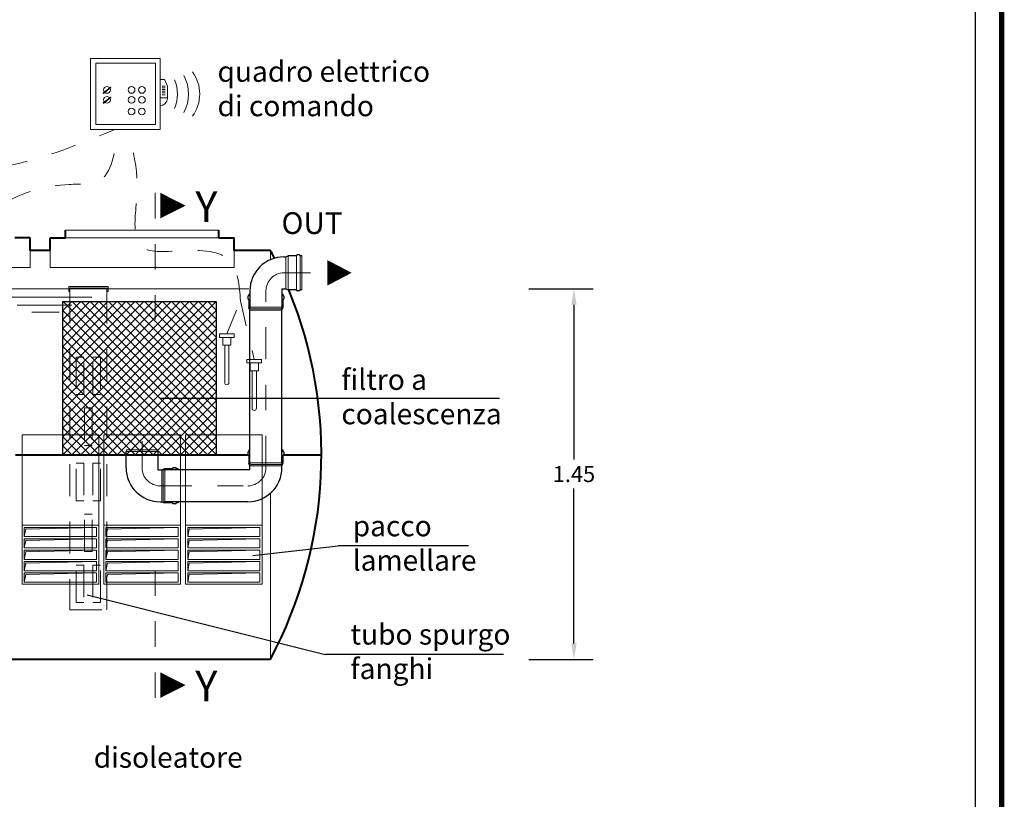
# Model space of a CAD drawing. Extents: x -91501 to -91304, y -34884 to -34770.
# Drawn here: x -91449 to -91445, y -34869 to -34866 of the extents above; entities that cross this region are included whole.
import ezdxf
from ezdxf.enums import TextEntityAlignment as Align

# ---------------------------------------------------------------- set-up
doc = ezdxf.new("R2010")
doc.units = 0
doc.header["$MEASUREMENT"] = 0
for name, pattern in [('CENTER', [2, 1.25, -0.25, 0.25, -0.25]), ('DASHED', [0.75, 0.5, -0.25]), ('HIDDEN', [0.375, 0.25, -0.125])]:
    doc.linetypes.add(name, pattern=pattern)
doc.layers.get('0').update_dxf_attribs({"linetype": 'CONTINUOUS'})
doc.layers.get('DEFPOINTS').update_dxf_attribs({"linetype": 'CONTINUOUS'})
for name, color, linetype, lineweight in [('centralina allarme', 100, 'CONTINUOUS', 15), ('fondo', 7, 'CONTINUOUS', 15), ('frecce', 8, 'CONTINUOUS', 15), ('livello acqua', 140, 'CONTINUOUS', 15), ('mezzeria', 8, 'CENTER', 15), ('pacco lam', 30, 'CONTINUOUS', 15), ('pompe', 151, 'CONTINUOUS', 15), ('quote', 1, 'CONTINUOUS', 15), ('sezioni', 5, 'CONTINUOUS', 40), ('sezz', 4, 'CONTINUOUS', 15), ('tubo', 40, 'CONTINUOUS', 15), ('tubosez', 30, 'CONTINUOUS', 30)]:
    doc.layers.add(name, color=color, linetype=linetype, lineweight=lineweight)
doc.layers.add('filtro sel', color=3, linetype='CONTINUOUS')
doc.layers.add('SCRITTE', color=5, linetype='CONTINUOUS')
doc.styles.add('ARIAL', font='ARIAL.TTF')
doc.styles.add('RED', font='ARIAL.TTF')
doc.dimstyles.new('RED', dxfattribs={"dimscale": 0.025, "dimtxt": 2.5, "dimasz": 2.5, "dimexe": 3, "dimexo": 0, "dimgap": 1, "dimtad": 0, "dimtih": 1, "dimtoh": 1, "dimzin": 1, "dimdsep": 46, "dimtxsty": 'RED', "dimcen": 2.5, "dimadec": 0, "dimazin": 0, "dimtfac": 1, "dimtdec": 4, "dimtofl": 0, "dimtmove": 0, "dimatfit": 3, "dimfxl": 0, "dimtolj": 1, "dimtzin": 0, "dimarcsym": 0})

# ---------------------------------------------------------------- blocks, each defined once
blk = doc.blocks.new('*D769')
at = {"layer": 'DEFPOINTS', "color": 0}
for p in [(-91446.8555, -34866.5753), (-91446.8555, -34868.0253), (-91446.6788, -34868.0253)]:
    blk.add_point(p, dxfattribs=at)
at = {"layer": 'quote', "color": 0, "lineweight": -2}
for p, q in [((-91446.8555, -34866.5753), (-91446.6038, -34866.5753)), ((-91446.6788, -34866.6378), (-91446.6788, -34867.2434)), ((-91446.6788, -34867.9628), (-91446.6788, -34867.3573)), ((-91446.8555, -34868.0253), (-91446.6038, -34868.0253))]:
    blk.add_line(p, q, dxfattribs=at)
at = {"layer": 'quote', "color": 0}
for points in [[(-91446.6892, -34866.6378), (-91446.6684, -34866.6378), (-91446.6788, -34866.5753)], [(-91446.6892, -34867.9628), (-91446.6684, -34867.9628), (-91446.6788, -34868.0253)]]:
    blk.add_solid(points, dxfattribs=at)
at = {"layer": 'quote', "color": 0, "insert": (-91446.6788, -34867.3003), "char_height": 0.0625, "attachment_point": 5, "style": 'RED'}
blk.add_mtext('\\A1;1.45', dxfattribs=at)

msp = doc.modelspace()

# ---------------------------------------------------------------- hatches: boundary and pattern name
at = {"layer": 'filtro sel'}
h = msp.add_hatch(dxfattribs=at)
h.set_pattern_fill('ANSI37', color=256, scale=0.2, angle=-90, style=0)
h.set_pattern_definition([(315, (-91448.67948, -34867.225348), (0.0176777, 0.0176777), []), (45, (-91448.67948, -34867.225348), (-0.0176777, 0.0176777), [])])
h.paths.add_polyline_path([(-91448.0795, -34866.6253), (-91448.6795, -34866.6253), (-91448.6795, -34867.2253), (-91448.0795, -34867.2253)])
at = {"layer": 'pacco lam'}
h = msp.add_hatch(color=8, dxfattribs=at)
h.paths.add_polyline_path([(-91448.8247, -34867.6934), (-91448.831, -34867.7232), (-91448.831, -34867.6871), (-91448.548, -34867.6871)])
h.paths.add_polyline_path([(-91448.548, -34867.6426), (-91448.8247, -34867.6488), (-91448.831, -34867.6786), (-91448.831, -34867.6426)])
h.paths.add_polyline_path([(-91448.548, -34867.5981), (-91448.8247, -34867.6043), (-91448.831, -34867.6341), (-91448.831, -34867.5981)])
h.paths.add_polyline_path([(-91448.8247, -34867.5597), (-91448.831, -34867.5895), (-91448.831, -34867.5535), (-91448.548, -34867.5535)])
h.paths.add_polyline_path([(-91448.548, -34867.509), (-91448.8247, -34867.5152), (-91448.831, -34867.545), (-91448.831, -34867.509)])
h = msp.add_hatch(color=8, dxfattribs=at)
h.paths.add_polyline_path([(-91448.5047, -34867.6934), (-91448.511, -34867.7232), (-91448.511, -34867.6871), (-91448.228, -34867.6871)])
h.paths.add_polyline_path([(-91448.228, -34867.6426), (-91448.5047, -34867.6488), (-91448.511, -34867.6786), (-91448.511, -34867.6426)])
h.paths.add_polyline_path([(-91448.228, -34867.5981), (-91448.5047, -34867.6043), (-91448.511, -34867.6341), (-91448.511, -34867.5981)])
h.paths.add_polyline_path([(-91448.5047, -34867.5597), (-91448.511, -34867.5895), (-91448.511, -34867.5535), (-91448.228, -34867.5535)])
h.paths.add_polyline_path([(-91448.228, -34867.509), (-91448.5047, -34867.5152), (-91448.511, -34867.545), (-91448.511, -34867.509)])
h = msp.add_hatch(color=8, dxfattribs=at)
h.paths.add_polyline_path([(-91448.1847, -34867.6934), (-91448.191, -34867.7232), (-91448.191, -34867.6871), (-91447.908, -34867.6871)])
h.paths.add_polyline_path([(-91447.908, -34867.6426), (-91448.1847, -34867.6488), (-91448.191, -34867.6786), (-91448.191, -34867.6426)])
h.paths.add_polyline_path([(-91447.908, -34867.5981), (-91448.1847, -34867.6043), (-91448.191, -34867.6341), (-91448.191, -34867.5981)])
h.paths.add_polyline_path([(-91448.1847, -34867.5597), (-91448.191, -34867.5895), (-91448.191, -34867.5535), (-91447.908, -34867.5535)])
h.paths.add_polyline_path([(-91447.908, -34867.509), (-91448.1847, -34867.5152), (-91448.191, -34867.545), (-91448.191, -34867.509)])
at = {"layer": 'tubo'}
msp.add_hatch(color=256, dxfattribs=at).paths.add_polyline_path([(-91448.6569, -34866.5665), (-91448.6569, -34866.5865), (-91448.6525, -34866.5865), (-91448.6525, -34866.5731), (-91448.5075, -34866.5731), (-91448.5075, -34866.5865), (-91448.503, -34866.5865), (-91448.503, -34866.5665)])

# ---------------------------------------------------------------- linework, layer by layer
at = {"const_width": 0.0207}
msp.add_lwpolyline([(-91452.205, -34871.7347), (-91452.205, -34860.6068), (-91445.0043, -34860.6068), (-91445.0043, -34871.7347)], close=True, dxfattribs=at)
msp.add_lwpolyline([(-91452.1016, -34871.6313), (-91452.1016, -34860.7102), (-91445.1077, -34860.7102), (-91445.1077, -34871.6313)], close=True)
at = {"layer": 'centralina allarme'}
for p, q in [((-91448.5208, -34865.8113), (-91448.4925, -34865.7879)), ((-91448.4938, -34865.7864), (-91448.5069, -34865.7972)), ((-91448.4925, -34865.7879), (-91448.4938, -34865.7864)), ((-91448.2819, -34865.7563), (-91448.2988, -34865.7563)), ((-91448.2905, -34865.7827), (-91448.2788, -34865.7827)), ((-91448.2905, -34865.7893), (-91448.2788, -34865.7893)), ((-91448.2705, -34865.7819), (-91448.2819, -34865.7563)), ((-91448.2705, -34865.8301), (-91448.2705, -34865.7819)), ((-91448.5069, -34865.7972), (-91448.5221, -34865.8097)), ((-91448.5221, -34865.8097), (-91448.5208, -34865.8113)), ((-91448.5208, -34865.8498), (-91448.4925, -34865.8265)), ((-91448.4938, -34865.825), (-91448.5069, -34865.8357)), ((-91448.4925, -34865.8265), (-91448.4938, -34865.825)), ((-91448.2988, -34865.8275), (-91448.2705, -34865.8275)), ((-91448.2905, -34865.7959), (-91448.2788, -34865.7959)), ((-91448.2905, -34865.8025), (-91448.2788, -34865.8025)), ((-91448.2905, -34865.8091), (-91448.2788, -34865.8091)), ((-91448.2905, -34865.8157), (-91448.2788, -34865.8157)), ((-91448.5069, -34865.8357), (-91448.5221, -34865.8482)), ((-91448.5221, -34865.8482), (-91448.5208, -34865.8498)), ((-91448.0663, -34866.7519), (-91448.0663, -34866.7653)), ((-91448.0094, -34866.7519), (-91448.0663, -34866.7519)), ((-91448.0094, -34866.7519), (-91448.0094, -34866.7653)), ((-91448.0094, -34866.7653), (-91448.0663, -34866.7653)), ((-91448.054, -34866.7653), (-91448.054, -34866.7964)), ((-91448.0218, -34866.7964), (-91448.0218, -34866.7653)), ((-91448.054, -34866.7964), (-91448.0218, -34866.7964)), ((-91448.0462, -34866.9427), (-91448.0462, -34866.7964)), ((-91448.0295, -34866.9427), (-91448.0295, -34866.7964)), ((-91447.9589, -34866.8521), (-91447.9589, -34866.8655)), ((-91447.902, -34866.8521), (-91447.9589, -34866.8521)), ((-91447.902, -34866.8655), (-91447.9589, -34866.8655)), ((-91447.9466, -34866.8655), (-91447.9466, -34866.8966)), ((-91447.9144, -34866.8966), (-91447.9144, -34866.8655)), ((-91447.902, -34866.8521), (-91447.902, -34866.8655)), ((-91447.9466, -34866.8966), (-91447.9144, -34866.8966)), ((-91447.9388, -34867.0429), (-91447.9388, -34866.8966)), ((-91447.9221, -34867.0429), (-91447.9221, -34866.8966))]:
    msp.add_line(p, q, dxfattribs=at)
at = {"layer": 'centralina allarme', "linetype": 'HIDDEN', "ltscale": 0.2}
for p, q in [((-91448.038, -34866.7519), (-91447.9844, -34866.6223)), ((-91447.9844, -34866.6223), (-91447.9305, -34866.8521))]:
    msp.add_line(p, q, dxfattribs=at)
at = {"layer": 'centralina allarme'}
for points in [[(-91448.5711, -34865.6744), (-91448.2988, -34865.6744), (-91448.2988, -34865.9521), (-91448.5711, -34865.9521)], [(-91448.551, -34865.6918), (-91448.3171, -34865.6918), (-91448.3171, -34865.9321), (-91448.551, -34865.9321)]]:
    msp.add_lwpolyline(points, close=True, dxfattribs=at)
for centre in [(-91448.5069, -34865.7972), (-91448.4105, -34865.7972), (-91448.3702, -34865.7972), (-91448.5069, -34865.8357), (-91448.4105, -34865.8357), (-91448.3702, -34865.8357), (-91448.4106, -34865.8817), (-91448.3703, -34865.8817)]:
    msp.add_circle(centre, 0.0131, dxfattribs=at)
for centre, radius, start, end in [((-91448.3325, -34865.8132), 0.145, 330.2576, 29.7424), ((-91448.2887, -34865.8132), 0.145, 323.1656, 36.8344), ((-91448.3763, -34865.8132), 0.145, 337.2594, 22.7406), ((-91448.2988, -34865.8301), 0.0284, 270, 0), ((-91448.0379, -34866.9427), 0.00833, 180, 0), ((-91447.9305, -34867.0429), 0.00833, 180, 0)]:
    msp.add_arc(centre, radius, start, end, dxfattribs=at)
at = {"layer": 'centralina allarme', "linetype": 'HIDDEN', "ltscale": 0.2}
msp.add_spline([(-91447.9844, -34866.6223), (-91448.0237, -34866.4682), (-91448.2193, -34866.4262), (-91448.3761, -34866.4068), (-91448.3939, -34866.2565), (-91448.3919, -34866.1162), (-91448.4276, -34865.9521)], degree=3, dxfattribs=at)
at = {"layer": 'filtro sel'}
msp.add_lwpolyline([(-91448.6795, -34866.6253), (-91448.0795, -34866.6253), (-91448.0795, -34867.2253), (-91448.6795, -34867.2253)], close=True, dxfattribs=at)
at = {"layer": 'fondo'}
for p, q in [((-91448.0695, -34866.3453), (-91448.6695, -34866.3453)), ((-91448.0695, -34866.3453), (-91448.6695, -34866.3453)), ((-91448.0695, -34866.3753), (-91448.6695, -34866.3753)), ((-91448.8074, -34866.4253), (-91448.8074, -34866.492)), ((-91448.7295, -34866.4253), (-91448.7295, -34866.492)), ((-91448.0095, -34866.4253), (-91448.0095, -34866.492)), ((-91447.8674, -34866.4253), (-91447.8674, -34866.4614)), ((-91449.5274, -34866.492), (-91448.8074, -34866.492)), ((-91448.0095, -34866.492), (-91448.7295, -34866.492)), ((-91447.8674, -34867.3781), (-91447.8674, -34868.0253))]:
    msp.add_line(p, q, dxfattribs=at)
at = {"layer": 'frecce'}
msp.add_lwpolyline([(-91447.6446, -34866.5128, 0.1, 0, 0), (-91447.549, -34866.5128, 0, 0, 0)], format="xyseb", dxfattribs=at)
at = {"layer": 'livello acqua'}
for p, q in [((-91447.9512, -34866.5753), (-91449.5082, -34866.5753)), ((-91448.938, -34866.6074), (-91448.5659, -34866.6074)), ((-91448.8585, -34866.6395), (-91448.6442, -34866.6395)), ((-91448.8007, -34866.6664), (-91448.6942, -34866.6664))]:
    msp.add_line(p, q, dxfattribs=at)
at = {"layer": 'mezzeria', "ltscale": 0.1}
for p, q in [((-91447.8144, -34866.5128), (-91447.7105, -34866.5128)), ((-91447.8848, -34867.2757), (-91447.8848, -34866.5832)), ((-91448.3695, -34867.2757), (-91448.3695, -34867.1717)), ((-91448.3695, -34867.2757), (-91448.3695, -34867.2672)), ((-91448.2992, -34867.346), (-91447.9551, -34867.346))]:
    msp.add_line(p, q, dxfattribs=at)
for centre, start, end in [((-91447.8144, -34866.5832), 90, 180), ((-91448.2992, -34867.2757), 180, 270), ((-91447.9551, -34867.2757), 270, 0)]:
    msp.add_arc(centre, 0.0703, start, end, dxfattribs=at)
at = {"layer": 'mezzeria', "linetype": 'HIDDEN', "ltscale": 0.2}
msp.add_spline([(-91449.9145, -34866.0727), (-91449.8932, -34866.0716), (-91449.4268, -34866.0716), (-91449.0134, -34866.1072), (-91448.4767, -34865.9521)], degree=3, dxfattribs=at)
at = {"layer": 'pacco lam'}
for p, q in [((-91448.8395, -34867.1469), (-91448.5395, -34867.1469)), ((-91448.8395, -34867.5005), (-91448.8395, -34867.1469)), ((-91448.5395, -34867.5005), (-91448.5395, -34867.1469)), ((-91448.5195, -34867.1469), (-91448.2195, -34867.1469)), ((-91448.5195, -34867.5005), (-91448.5195, -34867.1469)), ((-91448.2195, -34867.5005), (-91448.2195, -34867.1469)), ((-91448.1995, -34867.1469), (-91447.8995, -34867.1469)), ((-91448.1995, -34867.5005), (-91448.1995, -34867.1469)), ((-91447.8995, -34867.5005), (-91447.8995, -34867.1469)), ((-91448.8395, -34867.7317), (-91448.8395, -34867.5005)), ((-91448.8395, -34867.5005), (-91448.5395, -34867.5005)), ((-91448.831, -34867.545), (-91448.831, -34867.509)), ((-91448.831, -34867.509), (-91448.548, -34867.509)), ((-91448.548, -34867.545), (-91448.548, -34867.509)), ((-91448.5395, -34867.7317), (-91448.5395, -34867.5005)), ((-91448.5195, -34867.7317), (-91448.5195, -34867.5005)), ((-91448.5195, -34867.5005), (-91448.2195, -34867.5005)), ((-91448.511, -34867.545), (-91448.511, -34867.509)), ((-91448.511, -34867.509), (-91448.228, -34867.509)), ((-91448.228, -34867.545), (-91448.228, -34867.509)), ((-91448.2195, -34867.7317), (-91448.2195, -34867.5005)), ((-91448.1995, -34867.7317), (-91448.1995, -34867.5005)), ((-91448.1995, -34867.5005), (-91447.8995, -34867.5005)), ((-91448.191, -34867.545), (-91448.191, -34867.509)), ((-91448.191, -34867.509), (-91447.908, -34867.509)), ((-91447.908, -34867.545), (-91447.908, -34867.509)), ((-91447.8995, -34867.7317), (-91447.8995, -34867.5005)), ((-91448.831, -34867.545), (-91448.548, -34867.545)), ((-91448.831, -34867.5895), (-91448.831, -34867.5535)), ((-91448.831, -34867.5535), (-91448.548, -34867.5535)), ((-91448.548, -34867.5895), (-91448.548, -34867.5535)), ((-91448.511, -34867.545), (-91448.228, -34867.545)), ((-91448.511, -34867.5895), (-91448.511, -34867.5535)), ((-91448.511, -34867.5535), (-91448.228, -34867.5535)), ((-91448.228, -34867.5895), (-91448.228, -34867.5535)), ((-91448.191, -34867.545), (-91447.908, -34867.545)), ((-91448.191, -34867.5895), (-91448.191, -34867.5535)), ((-91448.191, -34867.5535), (-91447.908, -34867.5535)), ((-91447.908, -34867.5895), (-91447.908, -34867.5535)), ((-91448.831, -34867.5895), (-91448.548, -34867.5895)), ((-91448.831, -34867.6341), (-91448.831, -34867.5981)), ((-91448.831, -34867.5981), (-91448.548, -34867.5981)), ((-91448.548, -34867.6341), (-91448.548, -34867.5981)), ((-91448.511, -34867.5895), (-91448.228, -34867.5895)), ((-91448.511, -34867.6341), (-91448.511, -34867.5981)), ((-91448.511, -34867.5981), (-91448.228, -34867.5981)), ((-91448.228, -34867.6341), (-91448.228, -34867.5981)), ((-91448.191, -34867.5895), (-91447.908, -34867.5895)), ((-91448.191, -34867.6341), (-91448.191, -34867.5981)), ((-91448.191, -34867.5981), (-91447.908, -34867.5981)), ((-91447.908, -34867.6341), (-91447.908, -34867.5981)), ((-91448.831, -34867.6341), (-91448.548, -34867.6341)), ((-91448.831, -34867.6786), (-91448.831, -34867.6426)), ((-91448.831, -34867.6426), (-91448.548, -34867.6426)), ((-91448.548, -34867.6786), (-91448.548, -34867.6426)), ((-91448.511, -34867.6341), (-91448.228, -34867.6341)), ((-91448.511, -34867.6786), (-91448.511, -34867.6426)), ((-91448.511, -34867.6426), (-91448.228, -34867.6426)), ((-91448.228, -34867.6786), (-91448.228, -34867.6426)), ((-91448.191, -34867.6341), (-91447.908, -34867.6341)), ((-91448.191, -34867.6786), (-91448.191, -34867.6426)), ((-91448.191, -34867.6426), (-91447.908, -34867.6426)), ((-91447.908, -34867.6786), (-91447.908, -34867.6426)), ((-91448.831, -34867.6786), (-91448.548, -34867.6786)), ((-91448.511, -34867.6786), (-91448.228, -34867.6786)), ((-91448.191, -34867.6786), (-91447.908, -34867.6786)), ((-91448.831, -34867.7232), (-91448.831, -34867.6871)), ((-91448.831, -34867.6871), (-91448.548, -34867.6871)), ((-91448.548, -34867.7232), (-91448.548, -34867.6871)), ((-91448.511, -34867.7232), (-91448.511, -34867.6871)), ((-91448.511, -34867.6871), (-91448.228, -34867.6871)), ((-91448.228, -34867.7232), (-91448.228, -34867.6871)), ((-91448.191, -34867.7232), (-91448.191, -34867.6871)), ((-91448.191, -34867.6871), (-91447.908, -34867.6871)), ((-91447.908, -34867.7232), (-91447.908, -34867.6871)), ((-91448.8395, -34867.7317), (-91448.5395, -34867.7317)), ((-91448.831, -34867.7232), (-91448.548, -34867.7232)), ((-91448.5195, -34867.7317), (-91448.2195, -34867.7317)), ((-91448.511, -34867.7232), (-91448.228, -34867.7232)), ((-91448.1995, -34867.7317), (-91447.8995, -34867.7317)), ((-91448.191, -34867.7232), (-91447.908, -34867.7232))]:
    msp.add_line(p, q, dxfattribs=at)
at = {"layer": 'pacco lam', "color": 8}
for p, q in [((-91448.831, -34867.545), (-91448.8247, -34867.5152)), ((-91448.8247, -34867.5152), (-91448.548, -34867.509)), ((-91448.511, -34867.545), (-91448.5047, -34867.5152)), ((-91448.5047, -34867.5152), (-91448.228, -34867.509)), ((-91448.191, -34867.545), (-91448.1847, -34867.5152)), ((-91448.1847, -34867.5152), (-91447.908, -34867.509)), ((-91448.831, -34867.5895), (-91448.8247, -34867.5597)), ((-91448.8247, -34867.5597), (-91448.548, -34867.5535)), ((-91448.511, -34867.5895), (-91448.5047, -34867.5597)), ((-91448.5047, -34867.5597), (-91448.228, -34867.5535)), ((-91448.191, -34867.5895), (-91448.1847, -34867.5597)), ((-91448.1847, -34867.5597), (-91447.908, -34867.5535)), ((-91448.8247, -34867.6043), (-91448.548, -34867.5981)), ((-91448.5047, -34867.6043), (-91448.228, -34867.5981)), ((-91448.1847, -34867.6043), (-91447.908, -34867.5981)), ((-91448.831, -34867.6341), (-91448.8247, -34867.6043)), ((-91448.8247, -34867.6488), (-91448.548, -34867.6426)), ((-91448.511, -34867.6341), (-91448.5047, -34867.6043)), ((-91448.5047, -34867.6488), (-91448.228, -34867.6426)), ((-91448.191, -34867.6341), (-91448.1847, -34867.6043)), ((-91448.1847, -34867.6488), (-91447.908, -34867.6426)), ((-91448.831, -34867.6786), (-91448.8247, -34867.6488)), ((-91448.511, -34867.6786), (-91448.5047, -34867.6488)), ((-91448.191, -34867.6786), (-91448.1847, -34867.6488)), ((-91448.831, -34867.7232), (-91448.8247, -34867.6934)), ((-91448.8247, -34867.6934), (-91448.548, -34867.6871)), ((-91448.511, -34867.7232), (-91448.5047, -34867.6934)), ((-91448.5047, -34867.6934), (-91448.228, -34867.6871)), ((-91448.191, -34867.7232), (-91448.1847, -34867.6934)), ((-91448.1847, -34867.6934), (-91447.908, -34867.6871))]:
    msp.add_line(p, q, dxfattribs=at)
at = {"layer": 'pompe', "linetype": 'HIDDEN', "ltscale": 0.2}
msp.add_spline([(-91449.1068, -34867.5332), (-91449.086, -34867.5176), (-91449.0901, -34867.4515), (-91449.0651, -34867.3499), (-91449.0763, -34867.0513), (-91449.04, -34866.6782), (-91449.079, -34866.5351), (-91449.0716, -34866.4312), (-91448.6548, -34866.1669), (-91448.5405, -34866.1537), (-91448.4658, -34865.9521)], degree=3, dxfattribs=at)
at = {"layer": 'SCRITTE'}
for p, q in [((-91446.9697, -34867.0045), (-91448.2992, -34867.0045)), ((-91447.9358, -34867.6191), (-91447.602, -34867.5813)), ((-91447.0912, -34867.5813), (-91447.602, -34867.5813)), ((-91448.5841, -34867.7734), (-91447.6526, -34868.0064)), ((-91446.9541, -34868.0064), (-91447.6526, -34868.0064))]:
    msp.add_line(p, q, dxfattribs=at)
at = {"layer": 'sezioni'}
for p, q in [((-91448.6695, -34866.3753), (-91448.6695, -34866.3453)), ((-91448.6695, -34866.3753), (-91448.6695, -34866.3453)), ((-91448.0695, -34866.3753), (-91448.0695, -34866.3453)), ((-91448.0695, -34866.3753), (-91448.0695, -34866.3453)), ((-91448.8074, -34866.3753), (-91448.8674, -34866.3753)), ((-91448.8074, -34866.3753), (-91448.8474, -34866.3753)), ((-91448.8074, -34866.3753), (-91448.8474, -34866.3753)), ((-91448.8074, -34866.4253), (-91448.8074, -34866.3753)), ((-91448.8074, -34866.4253), (-91448.8074, -34866.3753)), ((-91448.7295, -34866.3753), (-91448.6895, -34866.3753)), ((-91448.7295, -34866.4253), (-91448.7295, -34866.3753)), ((-91448.7295, -34866.3753), (-91448.6895, -34866.3753)), ((-91448.7295, -34866.4253), (-91448.7295, -34866.3753)), ((-91448.7295, -34866.3753), (-91448.6695, -34866.3753)), ((-91448.0695, -34866.3753), (-91448.0495, -34866.3753)), ((-91448.0495, -34866.3753), (-91448.0095, -34866.3753)), ((-91448.0495, -34866.3753), (-91448.0095, -34866.3753)), ((-91448.0095, -34866.4253), (-91448.0095, -34866.3753)), ((-91448.7295, -34866.4253), (-91448.8074, -34866.4253)), ((-91447.8674, -34866.4253), (-91448.0095, -34866.4253)), ((-91448.8655, -34867.2253), (-91447.9547, -34867.2253)), ((-91447.8148, -34867.2253), (-91447.6674, -34867.2253)), ((-91447.8674, -34868.0253), (-91449.5674, -34868.0253))]:
    msp.add_line(p, q, dxfattribs=at)
for start, end in [(26.921, 28.0725), (331.9275, 22.3371)]:
    msp.add_arc((-91449.3674, -34867.2253), 1.7, start, end, dxfattribs=at)
at = {"layer": 'sezz', "linetype": 'DASHED', "ltscale": 0.1}
for p, q in [((-91448.3178, -34866.2), (-91448.3178, -34866.6957)), ((-91448.3178, -34868.1764), (-91448.3178, -34867.6805))]:
    msp.add_line(p, q, dxfattribs=at)
at = {"layer": 'sezz'}
for points in [[(-91448.1995, -34866.2499, 0, 0.1, 0), (-91448.2981, -34866.2499, 0.1, 0.1, 0)], [(-91448.1995, -34868.1262, 0, 0.1, 0), (-91448.2981, -34868.1262, 0.1, 0.1, 0)]]:
    msp.add_lwpolyline(points, format="xyseb", dxfattribs=at)
at = {"layer": 'tubo'}
for p, q in [((-91447.798, -34866.5793), (-91447.798, -34866.4464)), ((-91447.7652, -34866.4464), (-91447.7652, -34866.5793)), ((-91447.7512, -34866.5793), (-91447.7512, -34866.4464)), ((-91447.7441, -34866.4464), (-91447.7441, -34866.5793)), ((-91447.8074, -34866.5753), (-91447.8074, -34866.4503)), ((-91448.503, -34866.5665), (-91448.6569, -34866.5665)), ((-91448.6569, -34866.5665), (-91448.6569, -34866.5865)), ((-91448.6525, -34866.5865), (-91448.6569, -34866.5865)), ((-91448.6525, -34866.5731), (-91448.6525, -34866.5865)), ((-91448.5075, -34866.5731), (-91448.6525, -34866.5731)), ((-91448.5075, -34866.5731), (-91448.5075, -34866.5865)), ((-91448.503, -34866.5865), (-91448.5075, -34866.5865)), ((-91448.503, -34866.5665), (-91448.503, -34866.5865)), ((-91447.9512, -34866.5957), (-91447.9473, -34866.5957)), ((-91447.8223, -34866.5957), (-91447.8183, -34866.5957)), ((-91447.9467, -34866.6496), (-91447.9512, -34866.6496)), ((-91447.8223, -34866.6472), (-91447.9473, -34866.6472)), ((-91447.9457, -34866.6535), (-91447.9473, -34866.6472)), ((-91447.8223, -34866.6589), (-91447.9473, -34866.6589)), ((-91447.8238, -34866.6535), (-91447.9457, -34866.6535)), ((-91447.8348, -34866.6589), (-91447.9348, -34866.6589)), ((-91447.8223, -34866.6472), (-91447.8238, -34866.6535)), ((-91447.8183, -34866.6496), (-91447.8228, -34866.6496)), ((-91448.4304, -34867.2053), (-91448.432, -34867.2116)), ((-91448.307, -34867.2116), (-91448.432, -34867.2116)), ((-91448.3085, -34867.2053), (-91448.4304, -34867.2053)), ((-91448.307, -34867.2116), (-91448.3085, -34867.2053)), ((-91447.9473, -34867.2053), (-91447.9512, -34867.2053)), ((-91447.9512, -34867.2124), (-91447.9473, -34867.2124)), ((-91447.8183, -34867.2053), (-91447.8223, -34867.2053)), ((-91447.8223, -34867.2124), (-91447.8183, -34867.2124)), ((-91447.9473, -34867.2264), (-91447.9512, -34867.2264)), ((-91447.8223, -34867.2562), (-91447.9473, -34867.2562)), ((-91447.9457, -34867.2625), (-91447.9473, -34867.2562)), ((-91447.8223, -34867.2562), (-91447.8238, -34867.2625)), ((-91447.8183, -34867.2264), (-91447.8223, -34867.2264)), ((-91448.2921, -34867.2835), (-91448.2921, -34867.4085)), ((-91448.2804, -34867.2835), (-91448.2867, -34867.285)), ((-91448.2867, -34867.285), (-91448.2867, -34867.4069)), ((-91448.2828, -34867.2796), (-91448.2828, -34867.2841)), ((-91448.2804, -34867.2835), (-91448.2804, -34867.4085)), ((-91448.2289, -34867.2835), (-91448.2289, -34867.2796)), ((-91447.9512, -34867.2593), (-91447.9465, -34867.2593)), ((-91447.9473, -34867.2686), (-91447.8223, -34867.2686)), ((-91447.8238, -34867.2625), (-91447.9457, -34867.2625)), ((-91447.823, -34867.2593), (-91447.8183, -34867.2593)), ((-91448.2867, -34867.4069), (-91448.2804, -34867.4085)), ((-91448.2828, -34867.4079), (-91448.2828, -34867.4124)), ((-91448.2289, -34867.4124), (-91448.2289, -34867.4085))]:
    msp.add_line(p, q, dxfattribs=at)
at = {"layer": 'tubo', "linetype": 'HIDDEN', "ltscale": 0.5}
for p, q in [((-91448.6525, -34866.5865), (-91448.6525, -34867.8317)), ((-91448.5075, -34866.5865), (-91448.5075, -34867.8317)), ((-91448.6277, -34866.8423), (-91448.5979, -34866.8423)), ((-91448.6277, -34866.8423), (-91448.6277, -34866.9888)), ((-91448.5979, -34866.9888), (-91448.5979, -34866.8423)), ((-91448.562, -34866.9888), (-91448.562, -34866.8423)), ((-91448.5322, -34866.8423), (-91448.562, -34866.8423)), ((-91448.5322, -34866.8423), (-91448.5322, -34866.9888)), ((-91448.6277, -34866.9888), (-91448.5979, -34866.9888)), ((-91448.5322, -34866.9888), (-91448.562, -34866.9888)), ((-91448.5949, -34867.0416), (-91448.5949, -34867.1881)), ((-91448.5651, -34867.0416), (-91448.5949, -34867.0416)), ((-91448.5651, -34867.0416), (-91448.5651, -34867.1881)), ((-91448.5651, -34867.1881), (-91448.5949, -34867.1881)), ((-91448.6277, -34867.2581), (-91448.5979, -34867.2581)), ((-91448.6277, -34867.4046), (-91448.6277, -34867.2581)), ((-91448.5979, -34867.2581), (-91448.5979, -34867.4046)), ((-91448.5322, -34867.2581), (-91448.562, -34867.2581)), ((-91448.562, -34867.2581), (-91448.562, -34867.4046)), ((-91448.5322, -34867.4046), (-91448.5322, -34867.2581)), ((-91448.6277, -34867.4046), (-91448.5979, -34867.4046)), ((-91448.5322, -34867.4046), (-91448.562, -34867.4046)), ((-91448.5651, -34867.4574), (-91448.5949, -34867.4574)), ((-91448.5949, -34867.6038), (-91448.5949, -34867.4574)), ((-91448.5651, -34867.6038), (-91448.5651, -34867.4574)), ((-91448.5651, -34867.6038), (-91448.5949, -34867.6038)), ((-91448.6277, -34867.6566), (-91448.5979, -34867.6566)), ((-91448.6277, -34867.8031), (-91448.6277, -34867.6566)), ((-91448.5979, -34867.6566), (-91448.5979, -34867.8031)), ((-91448.5322, -34867.6566), (-91448.562, -34867.6566)), ((-91448.562, -34867.6566), (-91448.562, -34867.8031)), ((-91448.5322, -34867.8031), (-91448.5322, -34867.6566)), ((-91448.6525, -34867.8317), (-91448.5075, -34867.8317)), ((-91448.6277, -34867.8031), (-91448.5979, -34867.8031)), ((-91448.5322, -34867.8031), (-91448.562, -34867.8031))]:
    msp.add_line(p, q, dxfattribs=at)
at = {"layer": 'tubosez'}
for p, q in [((-91447.8074, -34866.4503), (-91447.798, -34866.4464)), ((-91447.7652, -34866.4464), (-91447.798, -34866.4464)), ((-91447.7652, -34866.4464), (-91447.7652, -34866.4449)), ((-91447.7535, -34866.4425), (-91447.7629, -34866.4425)), ((-91447.7512, -34866.4464), (-91447.7512, -34866.4449)), ((-91447.7441, -34866.4464), (-91447.7512, -34866.4464)), ((-91447.8144, -34866.4503), (-91447.8074, -34866.4503)), ((-91447.9512, -34866.5957), (-91447.9512, -34866.6027)), ((-91447.9473, -34866.5832), (-91447.9473, -34866.6472)), ((-91447.8223, -34866.5753), (-91447.8223, -34866.6472)), ((-91447.8223, -34866.5753), (-91447.8074, -34866.5753)), ((-91447.8183, -34866.5957), (-91447.8183, -34866.6027)), ((-91447.8074, -34866.5753), (-91447.798, -34866.5793)), ((-91447.7652, -34866.5793), (-91447.798, -34866.5793)), ((-91447.7652, -34866.5808), (-91447.7652, -34866.5793)), ((-91447.7535, -34866.5832), (-91447.7629, -34866.5832)), ((-91447.7512, -34866.5808), (-91447.7512, -34866.5793)), ((-91447.7441, -34866.5793), (-91447.7512, -34866.5793)), ((-91447.9551, -34866.605), (-91447.9551, -34866.6144)), ((-91447.9512, -34866.6027), (-91447.9527, -34866.6027)), ((-91447.9512, -34866.6168), (-91447.9527, -34866.6168)), ((-91447.9512, -34866.6168), (-91447.9512, -34866.6496)), ((-91447.8168, -34866.6027), (-91447.8183, -34866.6027)), ((-91447.8168, -34866.6168), (-91447.8183, -34866.6168)), ((-91447.8183, -34866.6168), (-91447.8183, -34866.6496)), ((-91447.8144, -34866.605), (-91447.8144, -34866.6144)), ((-91447.9473, -34866.6589), (-91447.9512, -34866.6496)), ((-91447.9473, -34867.2562), (-91447.9473, -34866.6589)), ((-91447.8223, -34866.6589), (-91447.8183, -34866.6496)), ((-91447.8223, -34867.2562), (-91447.8223, -34866.6589)), ((-91448.432, -34867.2757), (-91448.432, -34867.2116)), ((-91448.307, -34867.2835), (-91448.307, -34867.2116)), ((-91447.9551, -34867.2147), (-91447.9551, -34867.2241)), ((-91447.9527, -34867.2124), (-91447.9512, -34867.2124)), ((-91447.9512, -34867.2053), (-91447.9512, -34867.2124)), ((-91447.8183, -34867.2053), (-91447.8183, -34867.2124)), ((-91447.8183, -34867.2124), (-91447.8168, -34867.2124)), ((-91447.8144, -34867.2147), (-91447.8144, -34867.2241)), ((-91447.9527, -34867.2264), (-91447.9512, -34867.2264)), ((-91447.9512, -34867.2264), (-91447.9512, -34867.2593)), ((-91447.8183, -34867.2264), (-91447.8168, -34867.2264)), ((-91447.8183, -34867.2264), (-91447.8183, -34867.2593)), ((-91448.307, -34867.2835), (-91448.2921, -34867.2835)), ((-91448.2921, -34867.2835), (-91448.2828, -34867.2796)), ((-91448.2499, -34867.2796), (-91448.2828, -34867.2796)), ((-91447.9473, -34867.2835), (-91448.2804, -34867.2835)), ((-91448.2499, -34867.278), (-91448.2499, -34867.2796)), ((-91448.2382, -34867.2757), (-91448.2476, -34867.2757)), ((-91448.2359, -34867.278), (-91448.2359, -34867.2796)), ((-91448.2289, -34867.2796), (-91448.2359, -34867.2796)), ((-91447.9473, -34867.2686), (-91447.9512, -34867.2593)), ((-91447.9473, -34867.2835), (-91447.9473, -34867.2686)), ((-91447.8223, -34867.2686), (-91447.8183, -34867.2593)), ((-91447.8223, -34867.2757), (-91447.8223, -34867.2686)), ((-91448.2992, -34867.4085), (-91448.2921, -34867.4085)), ((-91448.2921, -34867.4085), (-91448.2828, -34867.4124)), ((-91447.9551, -34867.4085), (-91448.2804, -34867.4085)), ((-91448.2499, -34867.4124), (-91448.2828, -34867.4124)), ((-91448.2499, -34867.4124), (-91448.2499, -34867.4139)), ((-91448.2382, -34867.4163), (-91448.2476, -34867.4163)), ((-91448.2289, -34867.4124), (-91448.2359, -34867.4124)), ((-91448.2359, -34867.4124), (-91448.2359, -34867.4139))]:
    msp.add_line(p, q, dxfattribs=at)
for centre, radius, start, end in [((-91447.7629, -34866.4449), 0.00234, 90, 180), ((-91447.7535, -34866.4449), 0.00234, 0, 90), ((-91447.8144, -34866.5832), 0.1328, 90, 180), ((-91447.7629, -34866.5808), 0.00234, 180, 270), ((-91447.7535, -34866.5808), 0.00234, 270, 0), ((-91447.9527, -34866.605), 0.00234, 90, 180), ((-91447.9527, -34866.6144), 0.00234, 180, 270), ((-91447.8168, -34866.605), 0.00234, 0, 90), ((-91447.8168, -34866.6144), 0.00234, 270, 0), ((-91447.9527, -34867.2147), 0.00234, 90, 180), ((-91447.8168, -34867.2147), 0.00234, 0, 90), ((-91447.9527, -34867.2241), 0.00234, 180, 270), ((-91447.8168, -34867.2241), 0.00234, 270, 0), ((-91448.2992, -34867.2757), 0.1328, 180, 270), ((-91448.2476, -34867.278), 0.00234, 90, 180), ((-91448.2382, -34867.278), 0.00234, 0, 90), ((-91447.9551, -34867.2757), 0.1328, 270, 0), ((-91448.2476, -34867.4139), 0.00234, 180, 270), ((-91448.2382, -34867.4139), 0.00234, 270, 0)]:
    msp.add_arc(centre, radius, start, end, dxfattribs=at)

# ---------------------------------------------------------------- texts
at = {"layer": 'SCRITTE', "style": 'ARIAL'}
msp.add_text('OUT', height=0.085, dxfattribs=at).set_placement((-91447.8238, -34866.3183), align=Align.MIDDLE_LEFT)
for s, insert, char_height, width, attachment_point in [('quadro elettrico\\Pdi comando', (-91448.0744, -34865.6846), 0.080763, 1.040574, 1), ('filtro a coalescenza', (-91447.5893, -34866.89), 0.080763, 0.690612, 1), ('pacco\\Plamellare', (-91447.5451, -34867.4629), 0.08076, 1.466042, 1), ('tubo spurgo\\Pfanghi', (-91447.5539, -34867.8868), 0.080763, 1.480733, 1), ('disoleatore', (-91448.2674, -34868.3686), 0.080763, 1.040574, 2)]:
    msp.add_mtext(s, dxfattribs=dict(at, insert=insert, char_height=char_height, width=width, attachment_point=attachment_point))
at = {"layer": 'sezz', "style": 'ARIAL'}
for p in [(-91448.1614, -34866.2533), (-91448.1614, -34868.1296)]:
    msp.add_text('Y', height=0.12, dxfattribs=at).set_placement(p, align=Align.MIDDLE_LEFT)

# ---------------------------------------------------------------- dimensions: what is measured, and where the dimension line sits
at = {"layer": 'quote'}
dim = msp.add_linear_dim(base=(-91446.6788, -34868.0253), p1=(-91446.8555, -34866.5753), p2=(-91446.8555, -34868.0253), angle=90, dimstyle='RED', dxfattribs=at)
dim.commit()
dim.dimension.update_dxf_attribs({"geometry": '*D769', "text_midpoint": (-91446.6788, -34867.3003)})

doc.saveas('drawing.dxf')
